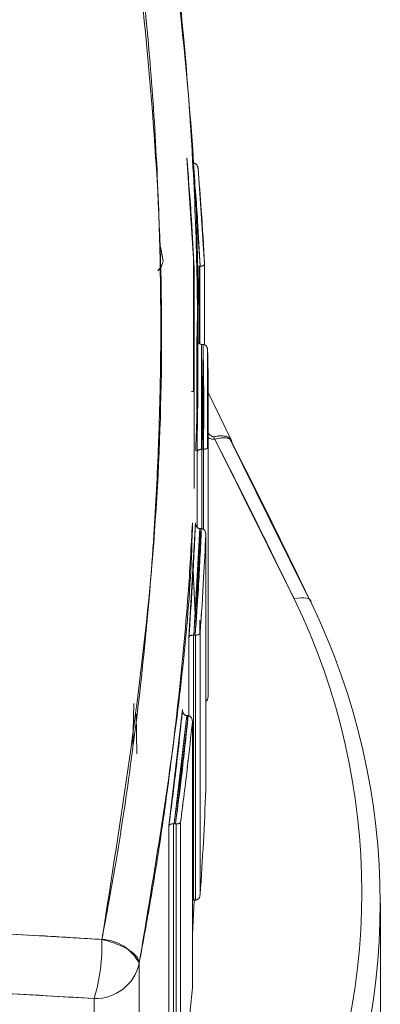
# Model space of a CAD drawing. Units: millimetres. Extents: x 6 to 414, y 6 to 291.
# Drawn here: x 332 to 332, y 232 to 233 of the extents above; entities that cross this region are included whole.
import ezdxf

# ---------------------------------------------------------------- set-up
doc = ezdxf.new("R2010")
doc.units = ezdxf.units.MM

msp = doc.modelspace()

# ---------------------------------------------------------------- linework, layer by layer
at = {"color": 7, "linetype": 'Continuous', "lineweight": 15}
for p, q in [((331.9961, 232.3984), (331.9873, 232.5283)), ((331.9952, 232.5221), (331.9949, 232.5221)), ((332.0031, 232.4012), (331.9949, 232.5221)), ((331.9952, 232.5176), (331.9952, 232.5221)), ((332.0005, 232.5159), (332.0005, 232.5153)), ((332.0005, 232.5159), (332.0082, 232.4039)), ((331.9926, 232.45), (331.9926, 232.4589)), ((331.9563, 232.4244), (331.9595, 232.4077)), ((331.9595, 232.4077), (331.9564, 232.424)), ((331.9952, 232.2545), (331.9952, 232.4149)), ((331.9961, 232.3985), (331.9961, 232.1877)), ((331.9961, 232.1406), (331.9961, 232.3984)), ((332.0012, 232.4011), (332.0015, 232.4012)), ((332.0012, 232.4011), (332.0015, 232.4012)), ((332.0015, 232.4012), (332.0015, 232.3108)), ((332.0015, 232.4012), (332.0028, 232.4012)), ((332.0028, 232.4012), (332.0028, 232.3101)), ((332.0031, 232.4012), (332.0028, 232.4012)), ((332.0028, 232.4012), (332.0031, 232.4012)), ((332.0082, 232.3093), (332.0082, 232.4038)), ((331.9991, 232.3162), (331.9991, 232.2329)), ((332.0001, 232.235), (332.0001, 232.312)), ((332.0045, 232.1867), (332.0045, 232.3097)), ((332.0045, 232.3097), (332.0045, 232.3097)), ((332.0045, 232.3097), (332.0045, 232.3097)), ((332.0064, 232.3097), (332.0045, 232.3097)), ((332.0064, 232.3097), (332.0064, 232.3097)), ((332.0064, 232.1868), (332.0064, 232.3097)), ((332.0064, 232.3097), (332.0064, 232.3097)), ((332.0118, 232.3031), (332.0118, 232.1882)), ((332.0118, 232.3031), (332.0121, 232.2308)), ((331.993, 232.2545), (331.9948, 232.2545)), ((331.9948, 232.2545), (331.9952, 232.2545)), ((331.9948, 232.2545), (331.9952, 232.2545)), ((332.0396, 232.1971), (332.0125, 232.2532)), ((332, 232.235), (331.9997, 232.1842)), ((331.9997, 232.1842), (331.9995, 232.2349)), ((332.0126, 231.942), (332.0126, 232.2308)), ((332.0187, 232.2015), (332.0182, 232.2015)), ((332.0845, 232.1049), (332.037, 232.2007)), ((332.0123, 231.8972), (332.0123, 232.1893)), ((332.1133, 232.0113), (332.0201, 232.1987)), ((331.9997, 232.0951), (331.9997, 232.1842)), ((331.9997, 232.0951), (331.9997, 232.1842)), ((332.005, 232.1868), (332.0051, 232.1868)), ((332.005, 232.0937), (332.005, 232.1868)), ((332.005, 232.1868), (332.0051, 232.1868)), ((332.005, 232.1866), (332.005, 232.0937)), ((332.0051, 232.1868), (332.0069, 232.1868)), ((332.0069, 232.1868), (332.007, 232.1868)), ((332.0069, 232.1868), (332.007, 232.1868)), ((332.007, 232.1868), (332.007, 232.0929)), ((331.9898, 231.9666), (331.9975, 232.1007)), ((331.9975, 232.1007), (331.9975, 232.1007)), ((332.131, 232.0111), (332.0845, 232.1049)), ((332.0027, 232.0938), (331.9955, 231.9689)), ((331.9972, 231.9689), (332.0044, 232.0938)), ((332.0028, 232.0938), (332.0027, 232.0938)), ((332.0028, 232.0835), (332.0028, 232.0938)), ((332.0042, 232.0938), (332.0028, 232.0938)), ((332.0042, 232.0938), (332.0044, 232.0938)), ((332.0044, 232.0938), (332.0042, 232.0938)), ((332.0042, 232.0869), (332.0042, 232.0936)), ((332.0096, 231.7879), (332.0096, 232.0872)), ((332.0096, 231.7878), (332.0096, 232.087)), ((331.9943, 232.0535), (331.996, 232.0186)), ((331.9971, 231.9929), (331.9956, 232.0281)), ((332.0042, 231.9909), (332.0042, 231.9933)), ((332.0028, 231.9709), (332.0028, 231.9864)), ((332.003, 231.9713), (332.003, 231.6651)), ((331.9898, 231.8744), (331.9898, 231.9666)), ((331.9951, 231.969), (331.9955, 231.9689)), ((331.9951, 231.969), (331.9955, 231.9689)), ((331.9951, 231.6585), (331.9951, 231.9688)), ((331.9955, 231.9689), (331.9972, 231.9689)), ((331.9972, 231.9689), (331.9976, 231.9689)), ((331.9974, 231.9689), (331.9976, 231.9689)), ((331.9976, 231.9689), (331.9976, 231.6585)), ((331.9242, 231.8404), (331.9251, 231.8889)), ((331.9664, 231.7456), (331.9824, 231.8818)), ((331.9824, 231.8818), (331.9824, 231.8808)), ((331.9824, 231.8818), (331.9824, 231.8802)), ((331.9824, 231.8812), (331.9824, 231.8812)), ((331.9286, 231.8298), (331.9281, 231.8769)), ((331.9873, 231.8746), (331.9724, 231.7478)), ((331.9741, 231.7478), (331.989, 231.8746)), ((331.9877, 231.8746), (331.9873, 231.8746)), ((331.9877, 231.8746), (331.9873, 231.8746)), ((331.9877, 231.8706), (331.9877, 231.8746)), ((331.9886, 231.8746), (331.9877, 231.8746)), ((331.9886, 231.8746), (331.989, 231.8746)), ((331.989, 231.8746), (331.9886, 231.8746)), ((331.9886, 231.87), (331.9886, 231.8742)), ((331.9939, 231.556), (331.9939, 231.868)), ((331.9939, 231.8674), (331.9939, 231.5557)), ((331.9886, 231.8182), (331.9886, 231.8219)), ((331.9877, 231.8112), (331.9877, 231.8148)), ((331.9824, 231.7692), (331.9824, 231.7681)), ((331.9664, 231.4203), (331.9664, 231.7456)), ((331.9717, 231.7478), (331.9724, 231.7478)), ((331.9717, 231.7478), (331.9724, 231.7478)), ((331.9717, 231.7477), (331.9717, 231.4267)), ((331.9724, 231.7478), (331.9741, 231.7478)), ((331.9741, 231.7478), (331.9748, 231.7478)), ((331.9744, 231.7478), (331.9748, 231.7478)), ((331.9748, 231.7478), (331.9748, 231.4267)), ((331.9801, 231.7499), (331.9801, 231.4331)), ((331.996, 231.6585), (331.9939, 231.6177)), ((331.9951, 231.6585), (331.9955, 231.6585)), ((331.9973, 231.6585), (331.9955, 231.6585)), ((331.9973, 231.6585), (331.9977, 231.6645)), ((331.9976, 231.6585), (331.9973, 231.6585)), ((331.9976, 231.6585), (331.9973, 231.6585)), ((332.2144, 231.4631), (332.2144, 231.655)), ((331.8878, 231.6123), (331.7679, 231.6192)), ((331.9315, 231.1026), (331.9315, 231.5842)), ((331.7679, 231.5494), (331.8787, 231.543)), ((331.8787, 231.543), (331.8787, 231.0614))]:
    msp.add_line(p, q, dxfattribs=at)
at = {"color": 7, "linetype": 'Continuous', "lineweight": 15, "flags": 128}
for points in [[(332.1331, 232.0072), (332.1327, 232.009), (332.1317, 232.0105), (332.13, 232.0116), (332.1277, 232.0123), (332.1248, 232.0127), (332.1214, 232.0126), (332.1176, 232.0121), (332.1133, 232.0113)], [(332.1133, 232.0113), (332.1176, 232.0121), (332.1214, 232.0126), (332.1248, 232.0127), (332.1277, 232.0123), (332.13, 232.0116), (332.1317, 232.0105), (332.1327, 232.009), (332.1331, 232.0072)]]:
    msp.add_lwpolyline(points, dxfattribs=at)
at = {"color": 7, "linetype": 'Continuous', "lineweight": 15}
for centre, radius, start, end in [((331.9409, 232.41), 0.0187, 311.5238, 352.8764), ((331.9411, 232.41), 0.0185, 312.3373, 353.0139), ((332.0705, 232.2254), 0.057, 204.748, 207.914), ((332.0028, 232.1007), 0.00684, 268.635, 269.9276), ((331.4065, 231.6673), 0.7861, 334.0479, 25.9521), ((331.4094, 231.655), 0.8048, 334.0479, 25.9521), ((328.0105, 231.942), 4.0021, 359.3593, 0.0014), ((328.0105, 231.942), 4.0021, 359.3593, 360), ((328.008, 231.942), 4.0046, 356.035, 357.7926), ((331.6675, 231.6058), 0.2203, 343.4506, 1.7081), ((331.8858, 231.5613), 0.0511, 26.6324, 87.8296), ((331.8802, 231.5956), 0.0526, 268.4151, 347.4905), ((327.9999, 231.9427), 4.0127, 352.7029, 354.4655)]:
    msp.add_arc(centre, radius, start, end, dxfattribs=at)
for points, knots in [([(331.9158, 232.888), (331.9319, 232.7464), (331.9641, 232.4639), (331.9547, 232.0357), (331.9101, 231.7537), (331.8878, 231.6123)], [0, 0, 0, 0, 0.333869, 0.666068, 1, 1, 1, 1]), ([(331.9158, 232.888), (331.9195, 232.8618), (331.928, 232.8022), (331.9392, 232.7014), (331.9491, 232.5844), (331.955, 232.4656), (331.9571, 232.3595), (331.9566, 232.2707), (331.9541, 232.1819), (331.9488, 232.0774), (331.9383, 231.9513), (331.9229, 231.8225), (331.9056, 231.7085), (331.8932, 231.6415), (331.8878, 231.6123)], [0, 0, 0, 0, 0.061956, 0.141159, 0.237505, 0.33705, 0.419918, 0.486069, 0.545027, 0.62793, 0.730985, 0.841062, 0.931031, 1, 1, 1, 1]), ([(331.9978, 232.185), (331.9981, 232.1933), (331.9994, 232.2269), (332.0003, 232.2961), (331.9997, 232.4015), (331.9948, 232.5289), (331.9852, 232.659), (331.973, 232.7742), (331.9636, 232.8422), (331.9595, 232.8718)], [0, 0, 0, 0, 0.0361253, 0.1460137, 0.3013571, 0.4952492, 0.701233, 0.8699228, 1, 1, 1, 1]), ([(331.9595, 232.8718), (331.9704, 232.7817), (331.9916, 232.6077), (332.002, 232.4204), (331.9994, 232.3239), (331.9991, 232.312)], [0, 0, 0, 0, 0.484859, 0.936501, 1, 1, 1, 1]), ([(331.9873, 232.5283), (331.9893, 232.5042), (331.9928, 232.4612), (331.9951, 232.4176), (331.9961, 232.3984)], [0, 0, 0, 0, 0.560058, 1, 1, 1, 1]), ([(331.9949, 232.5221), (331.9967, 232.4996), (332, 232.4596), (332.0021, 232.419), (332.0031, 232.4012)], [0, 0, 0, 0, 0.560035, 1, 1, 1, 1]), ([(331.9952, 232.5221), (331.9955, 232.5221), (331.9963, 232.522), (331.9973, 232.5216), (331.9983, 232.5209), (331.9992, 232.5199), (332.0002, 232.5182), (332.0004, 232.5168), (332.0005, 232.5159)], [0, 0, 0, 0, 0.111707, 0.231075, 0.360214, 0.500795, 0.705438, 1, 1, 1, 1]), ([(332.0005, 232.5159), (332.0005, 232.5161), (332.0005, 232.5169), (332.0001, 232.5183), (331.9993, 232.5198), (331.9982, 232.5209), (331.9973, 232.5216), (331.9962, 232.522), (331.9955, 232.5221), (331.9952, 232.5221)], [0, 0, 0, 0, 0.084198, 0.250548, 0.499647, 0.641723, 0.772663, 0.891957, 1, 1, 1, 1]), ([(332.0082, 232.4039), (332.007, 232.4249), (332.0049, 232.4624), (332.0019, 232.4995), (332.0005, 232.5159)], [0, 0, 0, 0, 0.560031, 1, 1, 1, 1]), ([(332.0082, 232.4039), (332.0081, 232.4035), (332.0081, 232.403), (332.0073, 232.4023), (332.0064, 232.4018), (332.0054, 232.4015), (332.0043, 232.4012), (332.0035, 232.4012), (332.0031, 232.4012)], [0, 0, 0, 0, 0.297557, 0.499717, 0.650366, 0.781369, 0.896208, 1, 1, 1, 1]), ([(332.0031, 232.4012), (332.0035, 232.4012), (332.0044, 232.4013), (332.0055, 232.4015), (332.0064, 232.4019), (332.0074, 232.4024), (332.008, 232.403), (332.0082, 232.4035), (332.0082, 232.4038), (332.0082, 232.4039)], [0, 0, 0, 0, 0.123065, 0.236423, 0.357911, 0.500187, 0.749636, 0.910671, 1, 1, 1, 1]), ([(332.0045, 232.3097), (332.0041, 232.3097), (332.0034, 232.3098), (332.0023, 232.3102), (332.0013, 232.3109), (332.0003, 232.312), (331.9994, 232.3138), (331.9992, 232.3153), (331.9991, 232.3162)], [0, 0, 0, 0, 0.11179, 0.230893, 0.359888, 0.50081, 0.704866, 1, 1, 1, 1]), ([(332.0045, 232.3097), (332.0041, 232.3097), (332.0034, 232.3098), (332.0023, 232.3102), (332.0013, 232.3109), (332.0002, 232.3121), (331.9995, 232.3137), (331.9991, 232.3152), (331.9991, 232.316), (331.9991, 232.3162)], [0, 0, 0, 0, 0.108153, 0.227347, 0.3582, 0.500326, 0.749447, 0.917575, 1, 1, 1, 1]), ([(332.0051, 232.1868), (332.0053, 232.2098), (332.0056, 232.251), (332.0049, 232.2918), (332.0045, 232.3097)], [0, 0, 0, 0, 0.560074, 1, 1, 1, 1]), ([(332.0118, 232.3031), (332.0118, 232.3032), (332.0118, 232.304), (332.0115, 232.3055), (332.0107, 232.3072), (332.0096, 232.3085), (332.0086, 232.3092), (332.0075, 232.3096), (332.0068, 232.3097), (332.0064, 232.3097)], [0, 0, 0, 0, 0.030577, 0.25035, 0.499538, 0.641727, 0.772618, 0.891833, 1, 1, 1, 1]), ([(332.0064, 232.3097), (332.0068, 232.2868), (332.0075, 232.2461), (332.0071, 232.2049), (332.0069, 232.1868)], [0, 0, 0, 0, 0.560039, 1, 1, 1, 1]), ([(332.0064, 232.3097), (332.0068, 232.3097), (332.0075, 232.3096), (332.0086, 232.3092), (332.0096, 232.3085), (332.0106, 232.3073), (332.0115, 232.3056), (332.0117, 232.3041), (332.0118, 232.3031)], [0, 0, 0, 0, 0.111819, 0.230928, 0.359912, 0.500812, 0.705001, 1, 1, 1, 1]), ([(332.0123, 232.1893), (332.0125, 232.2106), (332.0128, 232.2488), (332.0121, 232.2865), (332.0118, 232.3031)], [0, 0, 0, 0, 0.5600313, 1, 1, 1, 1]), ([(332.0201, 232.1987), (332.0193, 232.1986), (332.0174, 232.1984), (332.0146, 232.1991), (332.013, 232.2001), (332.0123, 232.2005)], [0, 0, 0, 0, 0.3327, 0.712436, 1, 1, 1, 1]), ([(332.0123, 232.2004), (332.0126, 232.2002), (332.014, 232.1994), (332.0161, 232.1988), (332.0185, 232.1985), (332.0196, 232.1986), (332.0201, 232.1987)], [0, 0, 0, 0, 0.1299602, 0.5645033, 0.782133, 1, 1, 1, 1]), ([(332.0126, 232.2054), (332.0128, 232.2052), (332.0139, 232.2039), (332.0156, 232.2026), (332.0175, 232.2016), (332.0182, 232.2015), (332.0186, 232.2015), (332.0187, 232.2015)], [0, 0, 0, 0, 0.1193, 0.674969, 0.857973, 0.932275, 1, 1, 1, 1]), ([(332.0187, 232.2015), (332.0215, 232.202), (332.0274, 232.2029), (332.0337, 232.2018), (332.0374, 232.2004), (332.038, 232.1991), (332.038, 232.199)], [0, 0, 0, 0, 0.328444, 0.684351, 0.973112, 1, 1, 1, 1]), ([(332.0341, 232.2013), (332.034, 232.2014), (332.0325, 232.2023), (332.0273, 232.2027), (332.0216, 232.2019), (332.0187, 232.2015)], [0, 0, 0, 0, 0.0280383, 0.5113959, 1, 1, 1, 1]), ([(332.0403, 232.1946), (332.0401, 232.1956), (332.0397, 232.198), (332.0355, 232.2001), (332.0286, 232.2004), (332.0228, 232.1993), (332.0201, 232.1987)], [0, 0, 0, 0, 0.1939856, 0.4997736, 0.7629115, 1, 1, 1, 1]), ([(332.0201, 232.1987), (332.023, 232.1993), (332.0287, 232.2004), (332.035, 232.2), (332.0388, 232.1987), (332.0393, 232.197), (332.0394, 232.1965)], [0, 0, 0, 0, 0.292794, 0.582437, 0.872694, 1, 1, 1, 1]), ([(332.007, 232.1868), (332.0073, 232.1868), (332.0081, 232.1868), (332.0092, 232.187), (332.0103, 232.1873), (332.0113, 232.1878), (332.012, 232.1884), (332.0123, 232.1889), (332.0123, 232.1892), (332.0123, 232.1893)], [0, 0, 0, 0, 0.100994, 0.216448, 0.34907, 0.499814, 0.749397, 0.910519, 1, 1, 1, 1]), ([(332.0123, 232.1893), (332.0122, 232.189), (332.0121, 232.1884), (332.0112, 232.1877), (332.0103, 232.1873), (332.0092, 232.187), (332.0081, 232.1868), (332.0073, 232.1868), (332.007, 232.1868)], [0, 0, 0, 0, 0.297307, 0.4996667, 0.6492159, 0.7799875, 0.8953109, 1, 1, 1, 1]), ([(332.0201, 232.1987), (332.0375, 232.1645), (332.0686, 232.1032), (332.0996, 232.0394), (332.1133, 232.0113)], [0, 0, 0, 0, 0.558376, 1, 1, 1, 1]), ([(332.1331, 232.0072), (332.1157, 232.0429), (332.0847, 232.1066), (332.0538, 232.1678), (332.0403, 232.1946)], [0, 0, 0, 0, 0.5613609, 1, 1, 1, 1]), ([(331.9997, 232.1842), (331.9998, 232.1846), (331.9999, 232.1851), (332.0008, 232.1858), (332.0017, 232.1862), (332.0028, 232.1865), (332.0039, 232.1867), (332.0047, 232.1867), (332.005, 232.1868)], [0, 0, 0, 0, 0.297508, 0.499673, 0.649181, 0.779946, 0.895286, 1, 1, 1, 1]), ([(331.9997, 232.1842), (331.9998, 232.1845), (331.9999, 232.1851), (332.0007, 232.1858), (332.0017, 232.1862), (332.0028, 232.1865), (332.0039, 232.1867), (332.0047, 232.1867), (332.005, 232.1868)], [0, 0, 0, 0, 0.25036, 0.500016, 0.65074, 0.783389, 0.898908, 1, 1, 1, 1]), ([(331.9315, 231.5842), (331.9364, 231.6107), (331.9474, 231.671), (331.9631, 231.7726), (331.9778, 231.8905), (331.9884, 232.0022), (331.9925, 232.0728), (331.994, 232.1004)], [0, 0, 0, 0, 0.15502, 0.352382, 0.591833, 0.840331, 1, 1, 1, 1]), ([(331.994, 232.0973), (331.994, 232.0961), (331.9919, 232.0079), (331.9734, 231.8363), (331.9453, 231.6671), (331.9315, 231.5842)], [0, 0, 0, 0, 0.006887, 0.512962, 1, 1, 1, 1]), ([(331.9975, 232.1007), (331.9964, 232.0757), (331.9944, 232.0312), (331.9912, 231.9863), (331.9898, 231.9666)], [0, 0, 0, 0, 0.560058, 1, 1, 1, 1]), ([(332.0027, 232.0938), (332.0023, 232.0939), (332.0016, 232.0939), (332.0005, 232.0944), (331.9995, 232.0952), (331.9985, 232.0964), (331.9976, 232.0982), (331.9975, 232.0998), (331.9975, 232.1007)], [0, 0, 0, 0, 0.111633, 0.230467, 0.359432, 0.500827, 0.704628, 1, 1, 1, 1]), ([(332.0027, 232.0938), (332.0023, 232.0939), (332.0016, 232.0939), (332.0005, 232.0944), (331.9995, 232.0952), (331.9984, 232.0965), (331.9977, 232.0981), (331.9975, 232.0997), (331.9975, 232.1004), (331.9975, 232.1007)], [0, 0, 0, 0, 0.107956, 0.226951, 0.357821, 0.500321, 0.749497, 0.917751, 1, 1, 1, 1]), ([(331.9955, 231.9689), (331.9972, 231.9923), (332.0001, 232.0341), (332.0019, 232.0756), (332.0027, 232.0938)], [0, 0, 0, 0, 0.560071, 1, 1, 1, 1]), ([(332.0044, 232.0938), (332.0034, 232.0706), (332.0015, 232.0291), (331.9985, 231.9873), (331.9972, 231.9689)], [0, 0, 0, 0, 0.560042, 1, 1, 1, 1]), ([(332.003, 231.9713), (332.0045, 231.993), (332.0071, 232.0316), (332.0088, 232.0701), (332.0096, 232.087)], [0, 0, 0, 0, 0.560031, 1, 1, 1, 1]), ([(332.0044, 232.0938), (332.0048, 232.0938), (332.0055, 232.0937), (332.0066, 232.0932), (332.0076, 232.0925), (332.0086, 232.0913), (332.0094, 232.0894), (332.0095, 232.0879), (332.0096, 232.087)], [0, 0, 0, 0, 0.111623, 0.230453, 0.359422, 0.500829, 0.704772, 1, 1, 1, 1]), ([(332.0096, 232.087), (332.0096, 232.087), (332.0096, 232.0878), (332.0094, 232.0894), (332.0087, 232.0912), (332.0076, 232.0925), (332.0066, 232.0932), (332.0055, 232.0937), (332.0048, 232.0938), (332.0044, 232.0938)], [0, 0, 0, 0, 0.030538, 0.250303, 0.499543, 0.642126, 0.77304, 0.892051, 1, 1, 1, 1]), ([(332.003, 231.9713), (332.0029, 231.971), (332.0027, 231.9704), (332.0018, 231.9698), (332.0008, 231.9694), (331.9998, 231.9691), (331.9988, 231.9689), (331.998, 231.9689), (331.9976, 231.9689)], [0, 0, 0, 0, 0.29655, 0.499425, 0.647995, 0.778948, 0.894994, 1, 1, 1, 1]), ([(331.9976, 231.9689), (331.998, 231.9689), (331.9987, 231.969), (331.9998, 231.9691), (332.0008, 231.9694), (332.0019, 231.9698), (332.0026, 231.9704), (332.0029, 231.9709), (332.003, 231.9712), (332.003, 231.9713)], [0, 0, 0, 0, 0.101324, 0.217332, 0.350075, 0.500129, 0.749423, 0.90805, 1, 1, 1, 1]), ([(331.9898, 231.9666), (331.9899, 231.9669), (331.9901, 231.9675), (331.991, 231.9681), (331.992, 231.9685), (331.993, 231.9688), (331.994, 231.969), (331.9948, 231.969), (331.9951, 231.969)], [0, 0, 0, 0, 0.296733, 0.499416, 0.647951, 0.7789, 0.894965, 1, 1, 1, 1]), ([(331.9898, 231.9666), (331.9899, 231.9669), (331.9901, 231.9674), (331.9909, 231.9681), (331.992, 231.9685), (331.993, 231.9688), (331.9941, 231.9689), (331.9948, 231.9689), (331.9951, 231.969)], [0, 0, 0, 0, 0.250318, 0.499688, 0.649733, 0.78251, 0.898586, 1, 1, 1, 1]), ([(332.0123, 231.8972), (332.0122, 231.8963), (332.0121, 231.8947), (332.0112, 231.8929), (332.0104, 231.8918), (332.0098, 231.8914), (332.0096, 231.8912)], [0, 0, 0, 0, 0.41513, 0.699846, 0.902926, 1, 1, 1, 1]), ([(332.011, 231.8927), (332.0113, 231.8933), (332.0121, 231.8947), (332.0122, 231.8963), (332.0123, 231.8972)], [0, 0, 0, 0, 0.406773, 1, 1, 1, 1]), ([(331.9824, 231.8818), (331.9797, 231.8564), (331.975, 231.8112), (331.969, 231.7656), (331.9664, 231.7456)], [0, 0, 0, 0, 0.560057, 1, 1, 1, 1]), ([(331.9873, 231.8746), (331.9869, 231.8746), (331.9862, 231.8747), (331.9851, 231.8753), (331.9841, 231.8761), (331.9832, 231.8774), (331.9824, 231.8793), (331.9824, 231.8808), (331.9824, 231.8818)], [0, 0, 0, 0, 0.111121, 0.229632, 0.358699, 0.500786, 0.704393, 1, 1, 1, 1]), ([(331.9873, 231.8746), (331.9869, 231.8746), (331.9862, 231.8747), (331.9851, 231.8753), (331.9841, 231.8761), (331.9831, 231.8775), (331.9825, 231.8792), (331.9823, 231.8807), (331.9824, 231.8815), (331.9824, 231.8818)], [0, 0, 0, 0, 0.107438, 0.22613, 0.35711, 0.500274, 0.749501, 0.916821, 1, 1, 1, 1]), ([(331.9724, 231.7478), (331.9755, 231.7715), (331.981, 231.8139), (331.9854, 231.856), (331.9873, 231.8746)], [0, 0, 0, 0, 0.56007, 1, 1, 1, 1]), ([(331.989, 231.8746), (331.9865, 231.8509), (331.9821, 231.8088), (331.9765, 231.7664), (331.9741, 231.7478)], [0, 0, 0, 0, 0.560044, 1, 1, 1, 1]), ([(331.9801, 231.7499), (331.9829, 231.7719), (331.988, 231.8112), (331.9921, 231.8502), (331.9939, 231.8674)], [0, 0, 0, 0, 0.560031, 1, 1, 1, 1]), ([(331.989, 231.8746), (331.9893, 231.8745), (331.9901, 231.8744), (331.9912, 231.8738), (331.9921, 231.873), (331.993, 231.8718), (331.9938, 231.8699), (331.9939, 231.8683), (331.9939, 231.8674)], [0, 0, 0, 0, 0.111108, 0.229615, 0.358687, 0.500787, 0.70454, 1, 1, 1, 1]), ([(331.9937, 231.8697), (331.9937, 231.8697), (331.9936, 231.8705), (331.9931, 231.8717), (331.9921, 231.873), (331.9911, 231.8738), (331.9901, 231.8744), (331.9893, 231.8745), (331.989, 231.8746)], [0, 0, 0, 0, 0.006622, 0.336943, 0.526755, 0.70037, 0.857659, 1, 1, 1, 1]), ([(331.9664, 231.7456), (331.9665, 231.7459), (331.9668, 231.7465), (331.9677, 231.7471), (331.9686, 231.7475), (331.9696, 231.7477), (331.9706, 231.7478), (331.9714, 231.7478), (331.9717, 231.7478)], [0, 0, 0, 0, 0.296056, 0.499111, 0.646692, 0.777761, 0.894504, 1, 1, 1, 1]), ([(331.9664, 231.7456), (331.9665, 231.7459), (331.9667, 231.7464), (331.9676, 231.7471), (331.9686, 231.7475), (331.9696, 231.7477), (331.9707, 231.7478), (331.9714, 231.7478), (331.9717, 231.7478)], [0, 0, 0, 0, 0.250061, 0.49933, 0.648697, 0.781553, 0.898156, 1, 1, 1, 1]), ([(331.9801, 231.7499), (331.98, 231.7496), (331.9797, 231.749), (331.9788, 231.7485), (331.9778, 231.7481), (331.9769, 231.7479), (331.9758, 231.7477), (331.9751, 231.7477), (331.9748, 231.7478)], [0, 0, 0, 0, 0.295872, 0.499117, 0.646732, 0.777806, 0.894531, 1, 1, 1, 1]), ([(331.9748, 231.7478), (331.9751, 231.7478), (331.9758, 231.7477), (331.9768, 231.7479), (331.9778, 231.7481), (331.9789, 231.7485), (331.9798, 231.7491), (331.98, 231.7497), (331.9801, 231.7499)], [0, 0, 0, 0, 0.101796, 0.218373, 0.351239, 0.500661, 0.749928, 1, 1, 1, 1]), ([(331.9951, 231.6585), (331.9948, 231.6585), (331.9943, 231.6584), (331.994, 231.6583), (331.9939, 231.6582)], [0, 0, 0, 0, 0.820007, 1, 1, 1, 1]), ([(331.9939, 231.6582), (331.994, 231.6583), (331.9943, 231.6584), (331.9948, 231.6585), (331.9951, 231.6585)], [0, 0, 0, 0, 0.179463, 1, 1, 1, 1]), ([(332.003, 231.6651), (332.0029, 231.6642), (332.0027, 231.6627), (332.0017, 231.661), (332.0008, 231.6598), (331.9998, 231.6591), (331.9987, 231.6586), (331.998, 231.6585), (331.9976, 231.6585)], [0, 0, 0, 0, 0.295932, 0.499284, 0.644466, 0.774619, 0.892078, 1, 1, 1, 1]), ([(331.9976, 231.6585), (331.998, 231.6585), (331.9987, 231.6586), (331.9998, 231.6591), (332.0008, 231.6598), (332.0017, 231.661), (332.0027, 231.6627), (332.0029, 231.6642), (332.003, 231.6651)], [0, 0, 0, 0, 0.107911, 0.225367, 0.355525, 0.500717, 0.704042, 1, 1, 1, 1]), ([(331.8878, 231.6123), (331.8654, 231.6137), (331.8255, 231.6162), (331.7855, 231.6183), (331.7679, 231.6192)], [0, 0, 0, 0, 0.560635, 1, 1, 1, 1]), ([(331.9315, 231.5842), (331.931, 231.5867), (331.9298, 231.5919), (331.9206, 231.5997), (331.9094, 231.6055), (331.8984, 231.6096), (331.8915, 231.6114), (331.8878, 231.6123)], [0, 0, 0, 0, 0.241448, 0.499349, 0.71064, 0.845642, 1, 1, 1, 1]), ([(331.7679, 231.5494), (331.7886, 231.5483), (331.8256, 231.5463), (331.8625, 231.544), (331.8787, 231.543)], [0, 0, 0, 0, 0.559392, 1, 1, 1, 1])]:
    msp.add_open_spline(points, degree=3, knots=knots, dxfattribs=at)

doc.saveas('drawing.dxf')
